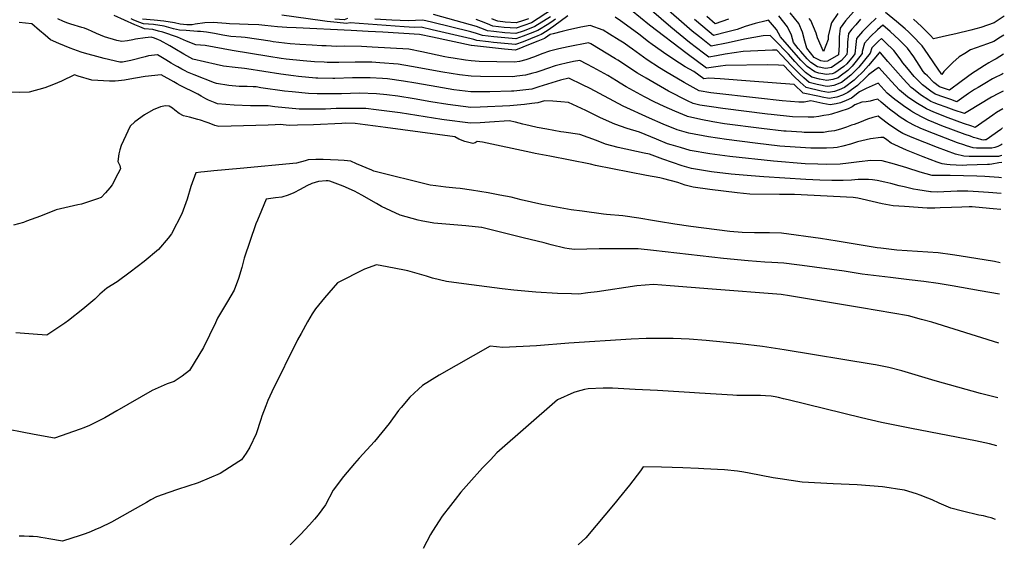
# Model space of a CAD drawing. Units: inches. Extents: x 2583181 to 2588623, y 1545102 to 1550527.
# Drawn here: x 2587732 to 2588609, y 1549067 to 1549533 of the extents above; entities that cross this region are included whole.
import ezdxf

# ---------------------------------------------------------------- set-up
doc = ezdxf.new("R2010")
doc.units = ezdxf.units.IN
doc.header["$MEASUREMENT"] = 0
doc.layers.add('tile_2467_26_contour_10ft', color=101, linetype='Continuous')

msp = doc.modelspace()

# ---------------------------------------------------------------- linework, layer by layer
at = {"layer": 'tile_2467_26_contour_10ft'}
for points, elevation in [([(2588607.8, 1549485.56), (2588606.87, 1549484.96), (2588604.5, 1549483.76), (2588601.81, 1549482.47), (2588598.13, 1549480.7), (2588591.43, 1549476.74), (2588585.31, 1549473.1), (2588582.1, 1549471.18), (2588576.82, 1549467.68), (2588566.43, 1549460.42), (2588560.99, 1549462.24), (2588554.79, 1549464.31), (2588547.05, 1549467.15), (2588543.27, 1549469.63), (2588535.88, 1549475.32), (2588528.57, 1549482.96), (2588521.8, 1549490.73), (2588518.23, 1549495.1), (2588516.03, 1549498.45), (2588510.3, 1549505.89), (2588502.66, 1549513.46), (2588499.22, 1549516.6), (2588496.62, 1549514.19), (2588490.77, 1549508.23), (2588489.35, 1549503.48), (2588479.06, 1549491.2), (2588472.22, 1549483.94), (2588463.62, 1549477.43), (2588456.82, 1549474.77), (2588451.52, 1549473.85), (2588449.23, 1549474.29), (2588445.11, 1549475.1), (2588441.97, 1549475.83), (2588434.84, 1549477.62), (2588430.32, 1549481.5), (2588426.8, 1549484.82), (2588423.39, 1549488.21), (2588419.07, 1549492.69), (2588410.7, 1549501.57), (2588406.22, 1549506.14), (2588402.48, 1549506.12), (2588376.38, 1549505.14), (2588360.18, 1549502.67), (2588352.61, 1549501.25), (2588345.59, 1549500.03), (2588341.03, 1549503.49), (2588328.61, 1549513.14), (2588311.94, 1549526.82), (2588286.02, 1549549.06)], 7170), ([(2588206.39, 1549542.61), (2588187.94, 1549530.69), (2588181.08, 1549528.1), (2588174.06, 1549525.83), (2588163.54, 1549526.54), (2588153.38, 1549527.69), (2588148.62, 1549529.57), (2588143.31, 1549531.76), (2588138.68, 1549533.49)], 7180), ([(2588607.53, 1549469.69), (2588603.59, 1549467.71), (2588597.21, 1549464.47), (2588576.16, 1549451.78), (2588573.38, 1549449.79), (2588563.9, 1549452.98), (2588556.91, 1549455.4), (2588550.02, 1549457.98), (2588546.1, 1549459.53), (2588543.2, 1549460.68), (2588541.35, 1549461.8), (2588534.1, 1549466.62), (2588527.77, 1549471.46), (2588525.76, 1549473), (2588518.53, 1549480.67), (2588505.08, 1549496.23), (2588498.48, 1549503.99), (2588497.85, 1549504.6), (2588497.37, 1549504.12), (2588497.29, 1549503.85), (2588487.91, 1549492.69), (2588482.92, 1549487.24), (2588476.96, 1549481.45), (2588475.04, 1549479.61), (2588466.41, 1549473.15), (2588461.55, 1549471.02), (2588457.5, 1549469.54), (2588452.19, 1549468.62), (2588445.79, 1549469.85), (2588432.3, 1549472.97), (2588426.85, 1549477.65), (2588421.69, 1549482.86), (2588412.44, 1549492.66), (2588407.8, 1549493.01), (2588398.31, 1549493.15), (2588360.47, 1549492.72), (2588355.93, 1549492.09), (2588343.49, 1549490.33), (2588326.39, 1549502.96), (2588293, 1549528.62), (2588276.84, 1549541.61)], 7160), ([(2588608.09, 1549502.58), (2588601.37, 1549498.41), (2588599.07, 1549497.26), (2588594.9, 1549494.86), (2588591.1, 1549492.63), (2588582.76, 1549487.29), (2588580.48, 1549485.71), (2588570.18, 1549478.3), (2588559.99, 1549470.72), (2588550.97, 1549473.72), (2588545.9, 1549477.61), (2588540.17, 1549483.31), (2588538.32, 1549485.19), (2588536.57, 1549487.23), (2588533.01, 1549492.83), (2588528.03, 1549500.39), (2588522.62, 1549507.89), (2588515.19, 1549515.49), (2588507.12, 1549522.98), (2588500.6, 1549528.6), (2588495.71, 1549524.37), (2588489.7, 1549518.51), (2588484.12, 1549512.38), (2588482.23, 1549505.21), (2588482.14, 1549503.14), (2588476.96, 1549496.39), (2588473.24, 1549492), (2588469.54, 1549488.07), (2588462.66, 1549483.01), (2588460.81, 1549481.76), (2588456.15, 1549480.02), (2588450.84, 1549479.13), (2588444.32, 1549480.38), (2588437.35, 1549482.19), (2588431.71, 1549486.52), (2588426.52, 1549491.67), (2588422.33, 1549496.16), (2588418.79, 1549500.26), (2588416.48, 1549502.78), (2588403.91, 1549515.85), (2588400.25, 1549519.34), (2588394.13, 1549518.99), (2588385.59, 1549517.52), (2588377.36, 1549516.09), (2588362.96, 1549512.92), (2588347.7, 1549509.73), (2588337.29, 1549517.99), (2588330.81, 1549523.28), (2588302.63, 1549547.64)], 7180), ([(2588474.33, 1549540.32), (2588467.41, 1549532.42), (2588462.54, 1549525.85), (2588461.56, 1549518.1), (2588461.73, 1549510.68), (2588461.11, 1549502.16), (2588451.29, 1549496.39), (2588448.64, 1549496.1), (2588445.33, 1549496.78), (2588439.31, 1549499.73), (2588433, 1549507.94), (2588431.27, 1549514.18), (2588429.01, 1549522.12), (2588425.88, 1549529.83), (2588418.21, 1549539.5)], 7210), ([(2588606.45, 1549406.38), (2588603.93, 1549405.99), (2588597.47, 1549404.88), (2588595.35, 1549404.63), (2588593.81, 1549404.48), (2588575.4, 1549403.79), (2588571.24, 1549403.74), (2588560.43, 1549404.21), (2588557.51, 1549404.61), (2588553.47, 1549405.24), (2588548.94, 1549406.58), (2588536.31, 1549411.39), (2588525.97, 1549415.51), (2588521.55, 1549417.35), (2588508.06, 1549423.48), (2588504.02, 1549426.35), (2588501.1, 1549428.53), (2588498.88, 1549428.42), (2588489.43, 1549427.3), (2588477.92, 1549424.58), (2588471.76, 1549422.51), (2588465.07, 1549420.77), (2588460.02, 1549419.78), (2588456.63, 1549419.34), (2588450.42, 1549419.13), (2588439.58, 1549419.05), (2588436.37, 1549419.18), (2588422.64, 1549419.99), (2588408.98, 1549420.96), (2588386.91, 1549423.41), (2588361.3, 1549426.77), (2588345.53, 1549429.23), (2588327.88, 1549432.47), (2588317.5, 1549435.24), (2588305.16, 1549440.44), (2588292.89, 1549445.74), (2588269.4, 1549456.42), (2588240.15, 1549472.05), (2588233.31, 1549475.52), (2588221.13, 1549481.31), (2588213.57, 1549479.67), (2588194.4, 1549473.55), (2588188.1, 1549471.66), (2588180.12, 1549470.73), (2588172.12, 1549469.86), (2588170.02, 1549469.63), (2588150.75, 1549469.29), (2588133.91, 1549469.21), (2588118.6, 1549471.06), (2588103.64, 1549473.57), (2588084.87, 1549477.03), (2588073.77, 1549478.76), (2588059.54, 1549480.72), (2588055.25, 1549481.05), (2588044.2, 1549481.6), (2588040.08, 1549481.68), (2588028.64, 1549481.52), (2588012.91, 1549481.14), (2588010.88, 1549481.15), (2587997.53, 1549481.36), (2587996.61, 1549481.4), (2587995.79, 1549481.46), (2587980.55, 1549482.78), (2587975.95, 1549483.27), (2587964.73, 1549484.78), (2587934.38, 1549489.73), (2587932.3, 1549490.06), (2587924.04, 1549490.77), (2587913.74, 1549491.95), (2587907.16, 1549493.37), (2587886.38, 1549498.24), (2587878.3, 1549502.65), (2587870.29, 1549507.37), (2587866.08, 1549509.98), (2587857.32, 1549514.8), (2587855.77, 1549515.57), (2587852.36, 1549516.92), (2587849.28, 1549517.88), (2587843.98, 1549517.27), (2587835.49, 1549516.05), (2587833.12, 1549515.54), (2587828.32, 1549514.57), (2587823.08, 1549513.89), (2587818.84, 1549514.98), (2587807.92, 1549517.99), (2587800.64, 1549521.17), (2587796.09, 1549523.3), (2587793.47, 1549524.39), (2587789.98, 1549525.75), (2587787.72, 1549526.37), (2587777.83, 1549529.37), (2587775.21, 1549530.3), (2587771.25, 1549531.79), (2587766.16, 1549534.07)], 7110), ([(2588606.55, 1549412.65), (2588605.18, 1549412.23), (2588603.54, 1549411.79), (2588596.49, 1549411.73), (2588580.86, 1549411.62), (2588577.53, 1549411.64), (2588572.63, 1549411.96), (2588565.21, 1549413.78), (2588549.08, 1549419.64), (2588526.58, 1549428.5), (2588518.25, 1549432.06), (2588513.94, 1549434.71), (2588505.66, 1549440.41), (2588498.21, 1549445.97), (2588496.27, 1549447.58), (2588491.62, 1549446.38), (2588486.87, 1549444.89), (2588479.83, 1549441.97), (2588474.94, 1549440.18), (2588472.8, 1549439.4), (2588468.33, 1549437.87), (2588462.91, 1549436.11), (2588457.45, 1549434.55), (2588452.26, 1549433.78), (2588447.83, 1549433.12), (2588442.31, 1549433.02), (2588430.59, 1549433.12), (2588428.32, 1549433.23), (2588414.6, 1549434.04), (2588412.36, 1549434.27), (2588392.56, 1549436.57), (2588359.62, 1549440.76), (2588349.23, 1549442.48), (2588338.62, 1549444.47), (2588326.74, 1549447.24), (2588326.08, 1549447.42), (2588315.36, 1549451.95), (2588305.87, 1549456.08), (2588296.9, 1549460.34), (2588288.49, 1549464.73), (2588272.25, 1549473.75), (2588266.78, 1549476.82), (2588263.48, 1549478.84), (2588255.72, 1549483.59), (2588242.7, 1549490.91), (2588237.03, 1549493.84), (2588230.72, 1549497.02), (2588225.31, 1549496.03), (2588218.7, 1549494.66), (2588213.62, 1549493.52), (2588208.8, 1549492.42), (2588202.01, 1549490.03), (2588196.05, 1549487.79), (2588191.72, 1549486.5), (2588189.01, 1549485.7), (2588182.63, 1549483.97), (2588174.69, 1549482.97), (2588171.34, 1549482.59), (2588142.48, 1549482.72), (2588134.06, 1549483), (2588123.89, 1549484.23), (2588108.91, 1549486.7), (2588080.95, 1549491.84), (2588069.07, 1549493.85), (2588052.9, 1549495.05), (2588045.81, 1549495.46), (2588037.12, 1549495.62), (2588030.92, 1549495.64), (2588016.31, 1549495.41), (2588005.98, 1549495.41), (2588003.35, 1549495.52), (2587994.6, 1549495.92), (2587984.53, 1549496.62), (2587969.46, 1549498.28), (2587965.07, 1549498.91), (2587953.94, 1549500.55), (2587921.42, 1549505.92), (2587905.52, 1549508.99), (2587897.42, 1549510.36), (2587889.16, 1549510.99), (2587880.84, 1549514.32), (2587872.72, 1549517.96), (2587859.61, 1549522.14), (2587855.94, 1549523.3), (2587850.79, 1549524.52), (2587843.52, 1549525.11), (2587839.13, 1549526.87), (2587834.72, 1549528.76), (2587816.25, 1549537.16)], 7120), ([(2588606.73, 1549422.69), (2588605.78, 1549422.03), (2588602.94, 1549420.55), (2588600.27, 1549419.76), (2588597.59, 1549419.1), (2588597.49, 1549419.08), (2588588.84, 1549418.97), (2588583.99, 1549419.2), (2588580.9, 1549419.46), (2588575, 1549421.19), (2588572.62, 1549421.94), (2588566.97, 1549423.93), (2588540.43, 1549434.16), (2588533.79, 1549436.85), (2588527.51, 1549439.85), (2588521.71, 1549443.21), (2588515.16, 1549447.28), (2588513.19, 1549448.59), (2588506.42, 1549453.67), (2588499.08, 1549459.86), (2588495.98, 1549462.79), (2588492.37, 1549461.68), (2588489.39, 1549460.73), (2588485.69, 1549460.43), (2588481.82, 1549460), (2588475.67, 1549457.6), (2588473.14, 1549455.75), (2588469.83, 1549453.95), (2588454.88, 1549449.33), (2588452.35, 1549448.83), (2588448, 1549448.05), (2588443.63, 1549447.29), (2588439.25, 1549446.55), (2588434.05, 1549446.56), (2588420.16, 1549446.98), (2588401.06, 1549448.98), (2588398.04, 1549449.33), (2588358.18, 1549454.41), (2588348.13, 1549455.7), (2588337.75, 1549457.41), (2588331.71, 1549458.71), (2588326.58, 1549461.04), (2588309.88, 1549469.86), (2588289.79, 1549481.22), (2588282.31, 1549485.73), (2588264.73, 1549497.3), (2588262.6, 1549498.6), (2588240.64, 1549511.93), (2588238.54, 1549512.71), (2588220.38, 1549509.21), (2588212.11, 1549507.44), (2588203.94, 1549505.42), (2588197.17, 1549502.95), (2588190.44, 1549500.4), (2588182.82, 1549497.55), (2588177.18, 1549496.25), (2588172.67, 1549495.65), (2588141.22, 1549496.3), (2588134.22, 1549496.69), (2588129.14, 1549497.3), (2588118.07, 1549499.01), (2588114.1, 1549499.63), (2588110.6, 1549500.27), (2588090.28, 1549504.7), (2588078.64, 1549507.03), (2588062.35, 1549508.06), (2588045.99, 1549509.01), (2588036.61, 1549509.51), (2588021.74, 1549509.67), (2588014.54, 1549509.65), (2588005.11, 1549510.03), (2588001.32, 1549510.2), (2587992.57, 1549510.61), (2587981.5, 1549511.33), (2587973.11, 1549511.99), (2587957.99, 1549513.72), (2587955.28, 1549514.14), (2587933.1, 1549517.46), (2587929.45, 1549517.7), (2587920.34, 1549518.4), (2587913.09, 1549519.59), (2587905.81, 1549521.05), (2587898.56, 1549522.26), (2587893.21, 1549523), (2587890.59, 1549522.98), (2587880.53, 1549523.64), (2587874.46, 1549524.14), (2587869.29, 1549525.3), (2587865.04, 1549526.45), (2587860.78, 1549527.66), (2587851.31, 1549529.02), (2587842.54, 1549529.6), (2587838.2, 1549531.17), (2587836.27, 1549531.98), (2587833.78, 1549533.07), (2587831.52, 1549534.09)], 7130), ([(2588606.97, 1549436.81), (2588606.86, 1549436.73), (2588605.69, 1549435.75), (2588592.52, 1549426.54), (2588591.43, 1549426.38), (2588589.94, 1549426.28), (2588588.61, 1549426.47), (2588584.74, 1549427.62), (2588581.27, 1549428.68), (2588578.48, 1549429.65), (2588573.84, 1549431.28), (2588553.07, 1549439.07), (2588545.95, 1549441.87), (2588540.99, 1549443.98), (2588534.95, 1549446.84), (2588527.31, 1549451.21), (2588525.56, 1549452.29), (2588518.96, 1549456.68), (2588516.53, 1549458.36), (2588511.33, 1549462.32), (2588507.95, 1549465.16), (2588504.51, 1549468.14), (2588496.45, 1549476.97), (2588485.74, 1549472.09), (2588479.81, 1549469.16), (2588472.61, 1549463.62), (2588467.85, 1549461.35), (2588462.84, 1549459.45), (2588458.94, 1549458.41), (2588453.62, 1549457.62), (2588447.21, 1549458.86), (2588436.33, 1549461.03), (2588430.68, 1549459.99), (2588425.79, 1549460.1), (2588410.93, 1549461.29), (2588389.87, 1549463.53), (2588347.46, 1549468.36), (2588337.12, 1549469.94), (2588329.07, 1549474.46), (2588323.62, 1549477.59), (2588307.24, 1549487.24), (2588301.9, 1549490.42), (2588290.9, 1549497.6), (2588277.66, 1549507.09), (2588274.66, 1549509.34), (2588270.31, 1549512.4), (2588265.95, 1549515.26), (2588257.2, 1549520.62), (2588251.71, 1549523.95), (2588240.05, 1549528.31), (2588231.62, 1549526.64), (2588219.8, 1549524.05), (2588215.18, 1549522.95), (2588207.04, 1549520.88), (2588204.4, 1549520.17), (2588200.28, 1549517.22), (2588199.4, 1549516.7), (2588193.41, 1549514.22), (2588186.8, 1549511.5), (2588180.2, 1549508.79), (2588173.6, 1549506.12), (2588163.79, 1549507.14), (2588134.37, 1549510.28), (2588134.35, 1549510.28), (2588134.28, 1549510.29), (2588099.79, 1549517.79), (2588088.27, 1549520.29), (2588055.51, 1549522.13), (2588042.56, 1549522.86), (2588027.32, 1549523.7), (2587978.51, 1549525.99), (2587970.22, 1549526.52), (2587961.89, 1549527.09), (2587950.42, 1549528.3), (2587945.03, 1549528.92), (2587935.6, 1549529.22), (2587928.02, 1549529.35), (2587918.97, 1549529.55), (2587916.04, 1549529.86), (2587904.56, 1549530.93), (2587897.08, 1549530.52), (2587888.47, 1549529.32), (2587885.92, 1549528.87), (2587881.02, 1549528.86), (2587875.04, 1549529.43), (2587869.96, 1549530.54), (2587860.64, 1549531.94), (2587851.86, 1549532.93), (2587841.62, 1549533.82)], 7140), ([(2588220.14, 1549536.69), (2588207.86, 1549527.71), (2588201.77, 1549523.42), (2588196.46, 1549520.29), (2588193.52, 1549519.07), (2588186.92, 1549516.38), (2588180.32, 1549513.74), (2588173.72, 1549511.24), (2588163.91, 1549512.15), (2588154.1, 1549513.15), (2588149.43, 1549513.65), (2588139.29, 1549514.82), (2588136.61, 1549515.7), (2588134.13, 1549516.45), (2588099.57, 1549524.44), (2588089.69, 1549526.6), (2588083.35, 1549526.37), (2588074.42, 1549527.14), (2588026.37, 1549530.6), (2588023.22, 1549530.07), (2588014.76, 1549530.72), (2588006.04, 1549531.79), (2588001.96, 1549532.31), (2587965.57, 1549537.38)], 7150), ([(2588024.14, 1549534.36), (2588021.16, 1549533.34), (2588012.84, 1549533.77)], 7160), ([(2588209.35, 1549533.89), (2588207.16, 1549532.29), (2588203.25, 1549529.54), (2588193.52, 1549523.87), (2588186.78, 1549521.14), (2588180.43, 1549518.64), (2588173.84, 1549516.28), (2588164.02, 1549517.12), (2588154.3, 1549518.1), (2588144.22, 1549519.33), (2588138.87, 1549521.1), (2588133.9, 1549522.59), (2588098.96, 1549531.14), (2588091.12, 1549533.03), (2588084.62, 1549532.64), (2588078.37, 1549532.42), (2588063.49, 1549532.99), (2588048.42, 1549533.78)], 7160), ([(2588204.75, 1549535.82), (2588190.73, 1549527.28), (2588187.14, 1549525.82), (2588180.54, 1549523.28), (2588173.95, 1549521.06), (2588164.13, 1549521.8), (2588154.32, 1549522.83), (2588148.81, 1549523.51), (2588146.47, 1549524.44), (2588138.92, 1549527.24), (2588133.66, 1549528.93), (2588100.72, 1549537.89)], 7170), ([(2588185.06, 1549534.2), (2588180.76, 1549532.6), (2588174.17, 1549530.59), (2588164.35, 1549531.21), (2588158, 1549531.91), (2588156.09, 1549532.59), (2588152.55, 1549533.99)], 7190), ([(2588607.26, 1549453.91), (2588601.63, 1549450.74), (2588598.36, 1549448.45), (2588582.75, 1549437.57), (2588579.81, 1549438.54), (2588572.39, 1549441.14), (2588558.83, 1549446.08), (2588545.92, 1549451.1), (2588539.28, 1549454.11), (2588530.01, 1549459.76), (2588522.45, 1549464.87), (2588515.31, 1549470.61), (2588508.21, 1549478.31), (2588497.13, 1549490.84), (2588494.62, 1549489.25), (2588487.65, 1549484.32), (2588485.3, 1549481.84), (2588478.09, 1549474.93), (2588469.36, 1549468.62), (2588464.61, 1549466.32), (2588459.59, 1549464.44), (2588452.89, 1549463.23), (2588446.49, 1549464.39), (2588444.08, 1549464.88), (2588429.54, 1549467.92), (2588421.66, 1549475.73), (2588382.4, 1549478.77), (2588355.63, 1549480.75), (2588345.71, 1549481.19), (2588341.38, 1549480.63), (2588332.29, 1549487.13), (2588324.57, 1549491.56), (2588319.54, 1549494.65), (2588308.24, 1549502.05), (2588295.15, 1549511.28), (2588291.98, 1549513.61), (2588283.27, 1549520.55), (2588275.8, 1549526.16), (2588267.1, 1549532.33), (2588262.34, 1549535.5)], 7150), ([(2588494.59, 1549534.67), (2588488.46, 1549528.89), (2588482.56, 1549522.96), (2588477.12, 1549516.75), (2588476.58, 1549511.37), (2588475.66, 1549502.84), (2588474.09, 1549500.8), (2588468.38, 1549494.05), (2588465.96, 1549491.66), (2588457.9, 1549486.23), (2588455.46, 1549485.32), (2588450.14, 1549484.51), (2588447.04, 1549485.1), (2588443.72, 1549485.85), (2588439.89, 1549486.84), (2588433.13, 1549491.7), (2588427.52, 1549497.25), (2588417.42, 1549508.84), (2588409.47, 1549518.03), (2588405.9, 1549524.52), (2588398.92, 1549532.92), (2588396.79, 1549532.45), (2588386.99, 1549529.91), (2588378.08, 1549527.2), (2588370.97, 1549524.77), (2588362.57, 1549522.63), (2588349.81, 1549519.42), (2588334.58, 1549532.13), (2588332.89, 1549533.58)], 7190), ([(2588363.29, 1549533.86), (2588351.39, 1549529.66), (2588343.79, 1549536.11)], 7200), ([(2588480.75, 1549533.7), (2588476.49, 1549528.87), (2588473.04, 1549524.92), (2588469.98, 1549521.2), (2588469.08, 1549513.41), (2588469.13, 1549511.02), (2588468.81, 1549505.23), (2588468.61, 1549502.51), (2588463.75, 1549496.97), (2588454.99, 1549490.69), (2588451.51, 1549490.17), (2588449.44, 1549489.95), (2588442.44, 1549491.5), (2588436.53, 1549495.34), (2588433.16, 1549498.44), (2588427.48, 1549505.1), (2588425.3, 1549507.78), (2588421.1, 1549513.04), (2588419.23, 1549519.52), (2588415.67, 1549527.11), (2588407.85, 1549536.75)], 7200), ([(2588460.65, 1549538.99), (2588454.79, 1549530.68), (2588453.87, 1549527.3), (2588451.89, 1549518.71), (2588451.95, 1549515.74), (2588447.85, 1549505.21), (2588442.39, 1549517.14), (2588441.1, 1549521.26), (2588436.49, 1549532.65), (2588435.05, 1549534.53)], 7220), ([(2588608.39, 1549519.71), (2588605.42, 1549517.76), (2588599.48, 1549514.09), (2588593.63, 1549512), (2588578.58, 1549506.44), (2588573.55, 1549503.41), (2588568.54, 1549500.34), (2588562.92, 1549495.35), (2588561.25, 1549493.82), (2588554.89, 1549487.15), (2588553.03, 1549484.64), (2588545.92, 1549494.92), (2588540.79, 1549502.45), (2588535.52, 1549509.97), (2588533.78, 1549511.84), (2588528.35, 1549517.61), (2588523.29, 1549522.44), (2588520.45, 1549525.14), (2588512.68, 1549531.89), (2588503.02, 1549539.83)], 7190), ([(2588608.68, 1549536.56), (2588599.58, 1549530.67), (2588587.66, 1549526.38), (2588578.99, 1549524.18), (2588565.52, 1549520.81), (2588557.3, 1549518.89), (2588545.6, 1549516.21), (2588542.87, 1549519.31), (2588537.22, 1549525.03), (2588534.83, 1549527.44), (2588527.78, 1549533.95)], 7200), ([(2588606.21, 1549392.74), (2588603.92, 1549392.9), (2588591.21, 1549393.89), (2588584.14, 1549394.21), (2588560.57, 1549394.68), (2588550.94, 1549394.82), (2588550.46, 1549394.83), (2588549.96, 1549394.8), (2588547.57, 1549394.64), (2588544.61, 1549394.6), (2588533.73, 1549397.56), (2588521.83, 1549401.58), (2588510.96, 1549404.91), (2588499.9, 1549407.75), (2588489.97, 1549407.98), (2588479.57, 1549406.94), (2588470.03, 1549405.71), (2588462.6, 1549404.9), (2588450.37, 1549404.55), (2588442.69, 1549404.71), (2588431.41, 1549405.24), (2588403.21, 1549407.51), (2588364.31, 1549411.54), (2588346.72, 1549413.98), (2588329.08, 1549416.98), (2588320.32, 1549419.59), (2588312.04, 1549422.05), (2588308.93, 1549423.05), (2588299.24, 1549426.99), (2588284, 1549433.17), (2588272.85, 1549436.46), (2588261.94, 1549440.35), (2588249.38, 1549446.17), (2588236.08, 1549452.58), (2588220.85, 1549459.62), (2588213.82, 1549460.24), (2588206.84, 1549460.73), (2588199.43, 1549461.15), (2588193.58, 1549459.31), (2588188.09, 1549458.68), (2588181.62, 1549457.94), (2588175.15, 1549457.26), (2588168.69, 1549456.61), (2588142.18, 1549455.46), (2588133.76, 1549455.26), (2588113.28, 1549457.78), (2588098.32, 1549460.33), (2588083.42, 1549462.99), (2588068.94, 1549465.32), (2588059.1, 1549466.53), (2588049.98, 1549467.54), (2588034.66, 1549467.9), (2588018.82, 1549467.54), (2588005.19, 1549467.42), (2587996.98, 1549467.37), (2587989.27, 1549467.62), (2587974.73, 1549469.06), (2587967.85, 1549469.8), (2587946.95, 1549472.84), (2587942.82, 1549473.5), (2587940.15, 1549473.69), (2587934.81, 1549473.83), (2587927.58, 1549474), (2587918.53, 1549474.86), (2587907.49, 1549476.5), (2587905.6, 1549477.15), (2587887.58, 1549484.41), (2587881.75, 1549486.82), (2587879.48, 1549487.88), (2587876.74, 1549489.21), (2587873, 1549491.32), (2587871.23, 1549492.33), (2587867.25, 1549494.61), (2587862.33, 1549497.58), (2587854.95, 1549502), (2587846.9, 1549501.08), (2587843.86, 1549500.3), (2587831.3, 1549497.1), (2587823.67, 1549495.65), (2587822.77, 1549495.49), (2587822.29, 1549495.49), (2587821.48, 1549495.62), (2587807.5, 1549498.95), (2587797.68, 1549501.47), (2587792.09, 1549503.05), (2587787.03, 1549504.57), (2587777.2, 1549507.94), (2587767.03, 1549512.05), (2587759.71, 1549515.41), (2587754.84, 1549519.6), (2587749.96, 1549523.82), (2587743.22, 1549529.6), (2587737.51, 1549530.2), (2587731.78, 1549530.73)], 7100), ([(2588605.97, 1549378.59), (2588594.6, 1549379.71), (2588585.66, 1549380.33), (2588581, 1549380.57), (2588576.28, 1549380.69), (2588571.54, 1549380.75), (2588566.82, 1549380.74), (2588560.94, 1549380.56), (2588554.99, 1549380.21), (2588549.1, 1549380.01), (2588543.58, 1549380.2), (2588543.39, 1549380.21), (2588543.04, 1549380.24), (2588531.65, 1549381.86), (2588527.99, 1549382.53), (2588519.65, 1549384.52), (2588515.1, 1549385.64), (2588507.54, 1549387.65), (2588502.32, 1549388.8), (2588495.56, 1549390.21), (2588493.54, 1549390.62), (2588491.49, 1549390.95), (2588487.68, 1549391.19), (2588478.49, 1549391.2), (2588472.63, 1549390.71), (2588465.15, 1549390.24), (2588455.22, 1549390.26), (2588444.43, 1549390.58), (2588431.94, 1549391.2), (2588394.76, 1549393.57), (2588383.39, 1549394.5), (2588365.51, 1549395.99), (2588347.95, 1549398.08), (2588330.33, 1549400.89), (2588321.81, 1549403.48), (2588304.7, 1549409.35), (2588292.91, 1549413.79), (2588288.17, 1549414.7), (2588265.02, 1549419.61), (2588253.69, 1549422.59), (2588245.65, 1549425.8), (2588230.96, 1549431.33), (2588216.61, 1549433.39), (2588213.99, 1549433.62), (2588201.58, 1549435.89), (2588192.92, 1549437.48), (2588186.53, 1549439), (2588182.74, 1549439.91), (2588180.13, 1549440.55), (2588173.74, 1549442.07), (2588168.11, 1549443.39), (2588150.45, 1549442.13), (2588142.02, 1549441.64), (2588133.6, 1549441.25), (2588110.03, 1549444.22), (2588107.94, 1549444.49), (2588070.87, 1549450.38), (2588049.49, 1549453.18), (2588040.36, 1549454.29), (2588024.9, 1549454.46), (2588013.86, 1549454.31), (2588004.45, 1549453.88), (2587995.06, 1549453.66), (2587989.95, 1549453.7), (2587980.95, 1549453.78), (2587959.45, 1549455.82), (2587953.55, 1549456.62), (2587945.69, 1549456.71), (2587937.88, 1549456.69), (2587923.18, 1549457.4), (2587908.44, 1549458.51), (2587906.3, 1549459.38), (2587900.33, 1549461.88), (2587897.85, 1549463.06), (2587895.87, 1549464.15), (2587893.7, 1549465.4), (2587890.77, 1549467.25), (2587887.96, 1549468.53), (2587877.53, 1549473.5), (2587875.07, 1549474.8), (2587872.47, 1549476.18), (2587869.42, 1549478.12), (2587858.29, 1549484.16), (2587843.92, 1549482.73), (2587835.26, 1549481.43), (2587830.45, 1549480.48), (2587825.61, 1549479.55), (2587820.29, 1549478.84), (2587817.36, 1549478.74), (2587814.86, 1549478.73), (2587812.28, 1549478.77), (2587796.64, 1549479.47), (2587784.4, 1549483.08), (2587780.96, 1549484.22), (2587769.59, 1549478.78), (2587762.39, 1549475.82), (2587754.6, 1549472.85), (2587740.73, 1549468.79), (2587732.37, 1549468.73), (2587723.5, 1549468.88)], 7090), ([(2588605.73, 1549364.35), (2588598.63, 1549365.03), (2588589.37, 1549365.91), (2588580.12, 1549366.77), (2588577.42, 1549366.88), (2588570.85, 1549366.65), (2588561.62, 1549366.34), (2588551.46, 1549365.92), (2588546.81, 1549365.79), (2588542.17, 1549365.7), (2588539.92, 1549365.82), (2588519.83, 1549367.02), (2588509.87, 1549367.66), (2588499.99, 1549369.4), (2588482.17, 1549373.63), (2588478.22, 1549374.45), (2588474.25, 1549375.25), (2588422.06, 1549377.73), (2588415.11, 1549377.81), (2588408.59, 1549377.86), (2588382.28, 1549378.16), (2588370.9, 1549379.4), (2588346.44, 1549382.18), (2588331.61, 1549384.35), (2588324.54, 1549386.26), (2588318.14, 1549388.56), (2588305.75, 1549391.86), (2588302.04, 1549392.61), (2588290.23, 1549394.64), (2588244.82, 1549403.51), (2588240.38, 1549404.95), (2588204.2, 1549411.9), (2588191.25, 1549414.38), (2588187.35, 1549415.25), (2588144.2, 1549424.51), (2588139.45, 1549425.06), (2588137.78, 1549423.71), (2588135.61, 1549423.09), (2588128.56, 1549424.93), (2588123.12, 1549426.99), (2588119.48, 1549429.01), (2588057.95, 1549437.45), (2588048.91, 1549438.69), (2588039.87, 1549439.92), (2588030.8, 1549441.12), (2588022.52, 1549441.22), (2588019.16, 1549441.07), (2587993.9, 1549439.93), (2587979.47, 1549439.52), (2587972.27, 1549439.34), (2587964.12, 1549439.99), (2587959.61, 1549439.95), (2587953.48, 1549439.63), (2587909.49, 1549438.28), (2587906.06, 1549439.2), (2587900.83, 1549441.23), (2587898.42, 1549442.21), (2587893.19, 1549443.85), (2587890.86, 1549444.53), (2587883.38, 1549446.54), (2587878.12, 1549447.85), (2587874.26, 1549449.83), (2587870.38, 1549452.75), (2587868.4, 1549454.51), (2587865.31, 1549456.47), (2587861.99, 1549456.77), (2587857.71, 1549455.85), (2587851, 1549453.14), (2587843.4, 1549448.6), (2587834.76, 1549442.34), (2587830.56, 1549438.67), (2587824.59, 1549425.77), (2587822.62, 1549421.29), (2587821.48, 1549417.58), (2587820.4, 1549413.92), (2587819.58, 1549407.05), (2587821.49, 1549403.6), (2587822.17, 1549400.59), (2587819.78, 1549396.11), (2587814.52, 1549386.5), (2587812.63, 1549383.63), (2587808.6, 1549379.26), (2587804.72, 1549375.16), (2587801.54, 1549373.95), (2587787.19, 1549369.2), (2587784, 1549368.71), (2587764.72, 1549364.21), (2587750.76, 1549358.51), (2587738.5, 1549354.01), (2587735.75, 1549353.01), (2587726.91, 1549350.45)], 7080), ([(2588604.92, 1549317), (2588599.86, 1549318.09), (2588568.45, 1549323.36), (2588562.58, 1549324.26), (2588549.87, 1549326.01), (2588540.5, 1549326.6), (2588513.06, 1549328.42), (2588498.73, 1549329.98), (2588495.55, 1549330.36), (2588459.82, 1549336.44), (2588445.07, 1549338.58), (2588410.46, 1549343.38), (2588399.77, 1549343.63), (2588386.36, 1549343.87), (2588375.31, 1549344.09), (2588364.52, 1549344.95), (2588329.52, 1549349.45), (2588315.49, 1549351.34), (2588300.84, 1549353.8), (2588297.39, 1549354.45), (2588283.26, 1549356.76), (2588269.17, 1549358.99), (2588254.67, 1549360.03), (2588251.98, 1549360.2), (2588232.8, 1549362.89), (2588223.05, 1549364.28), (2588213.32, 1549365.97), (2588203.59, 1549367.76), (2588196.94, 1549368.99), (2588178.59, 1549373.21), (2588169.66, 1549375.34), (2588159.59, 1549377.33), (2588149.39, 1549379.18), (2588134.44, 1549381.7), (2588124.41, 1549383.13), (2588120.59, 1549383.62), (2588111.65, 1549384.25), (2588102.78, 1549385.44), (2588097.54, 1549386.16), (2588047.63, 1549398.58), (2588045.7, 1549399.36), (2588032.09, 1549404.98), (2588026.91, 1549407.53), (2588021.05, 1549408.22), (2588015.71, 1549408.47), (2588009.05, 1549408.77), (2588002.38, 1549409.02), (2587995.76, 1549409.06), (2587989.2, 1549408.76), (2587986.37, 1549407.9), (2587978.63, 1549405.69), (2587928.68, 1549400.9), (2587905.12, 1549399), (2587896.8, 1549398.14), (2587893.42, 1549397.7), (2587889.03, 1549397.01), (2587884.67, 1549384.97), (2587881.35, 1549373.78), (2587876.64, 1549360.53), (2587867.32, 1549342.74), (2587864.4, 1549339.12), (2587855.92, 1549329.01), (2587843.1, 1549318.12), (2587830.67, 1549308.73), (2587818.93, 1549300.16), (2587809.98, 1549294.63), (2587803.64, 1549289.06), (2587801.58, 1549287.19), (2587799.08, 1549284.68), (2587788.37, 1549275.81), (2587775.66, 1549265.85), (2587772.49, 1549263.43), (2587768.15, 1549260.49), (2587756.49, 1549252.76), (2587748.13, 1549253.33), (2587728.87, 1549254.8)], 7070), ([(2588604.44, 1549289.16), (2588587.2, 1549292.25), (2588562.26, 1549296.51), (2588549.7, 1549298.55), (2588537.12, 1549300.57), (2588524.03, 1549301.92), (2588521.7, 1549302.1), (2588507.3, 1549303.86), (2588482.04, 1549307.05), (2588466.04, 1549309.6), (2588428.66, 1549314.8), (2588423.93, 1549315.4), (2588412.32, 1549316.84), (2588401.61, 1549317.42), (2588395.52, 1549317.64), (2588380.76, 1549318.84), (2588358.76, 1549320.76), (2588296.58, 1549327.92), (2588282.85, 1549329.39), (2588266.62, 1549329.6), (2588250.52, 1549329.55), (2588248.09, 1549329.47), (2588226.06, 1549328.98), (2588221.5, 1549329.47), (2588217.57, 1549330.05), (2588205.35, 1549333.08), (2588198.99, 1549334.69), (2588180.44, 1549339.28), (2588143.6, 1549348.39), (2588143.31, 1549348.44), (2588129.44, 1549349.82), (2588115.08, 1549351), (2588107.92, 1549351.72), (2588100.81, 1549352.47), (2588089.5, 1549354.48), (2588086.88, 1549354.95), (2588070.81, 1549359.31), (2588054.46, 1549367.08), (2588049.98, 1549369.71), (2588036.74, 1549377.16), (2588030.3, 1549380.77), (2588020.19, 1549385.29), (2588008.48, 1549389.77), (2588006.97, 1549390.02), (2588005.03, 1549390.14), (2587998.36, 1549389.32), (2587992.34, 1549387.57), (2587987.76, 1549385.45), (2587981.92, 1549382.35), (2587976.2, 1549379.33), (2587971.29, 1549377.36), (2587965.65, 1549375.56), (2587959.87, 1549374.98), (2587951.71, 1549373.75), (2587947.4, 1549363.57), (2587943.86, 1549354.98), (2587942.51, 1549351.65), (2587932.13, 1549321.14), (2587929.91, 1549312.83), (2587927.05, 1549303.22), (2587923.2, 1549292.62), (2587917.25, 1549282.78), (2587908.45, 1549267.88), (2587906.55, 1549263.52), (2587895.83, 1549241.57), (2587883.53, 1549221.33), (2587876.99, 1549216.3), (2587869.75, 1549211.43), (2587863.43, 1549209.29), (2587850.12, 1549203.45), (2587818.78, 1549185.23), (2587807.99, 1549179.22), (2587803.39, 1549176.7), (2587794.38, 1549172.21), (2587789.3, 1549170.2), (2587786.19, 1549169.08), (2587763.38, 1549161.15), (2587745.28, 1549164.4), (2587711.28, 1549170.91)], 7060), ([(2588603.69, 1549245.56), (2588544.13, 1549264.18), (2588535.01, 1549266.77), (2588523.27, 1549269.83), (2588509.41, 1549272.26), (2588481.64, 1549277.01), (2588417.34, 1549287.79), (2588410.06, 1549288.79), (2588348.72, 1549293.72), (2588311.27, 1549296.66), (2588296.36, 1549297.83), (2588281.58, 1549296.64), (2588246.42, 1549291.32), (2588237.89, 1549290.25), (2588229.95, 1549289.29), (2588223.32, 1549289.42), (2588210.84, 1549289.78), (2588191.63, 1549291.07), (2588172.09, 1549292.8), (2588161.64, 1549293.77), (2588134.36, 1549297.33), (2588123.23, 1549298.92), (2588112.11, 1549300.55), (2588099.81, 1549303.35), (2588094.28, 1549305.29), (2588077.65, 1549309.85), (2588074.92, 1549310.47), (2588059.25, 1549313.48), (2588049.95, 1549315.26), (2588039.14, 1549311.29), (2588015.13, 1549299.17), (2588003.55, 1549285.81), (2587995.52, 1549276.02), (2587992.67, 1549271.72), (2587988.48, 1549264.48), (2587982.72, 1549254.15), (2587979.6, 1549248.39), (2587956.66, 1549202.16), (2587953.27, 1549194.46), (2587951.38, 1549189.92), (2587947.81, 1549180.48), (2587946.83, 1549177.65), (2587942.68, 1549164.85), (2587937.17, 1549153.12), (2587933.83, 1549147.85), (2587929.8, 1549141.86), (2587927.31, 1549140.22), (2587910.84, 1549129.55), (2587891.14, 1549121.32), (2587872.62, 1549115.3), (2587865.16, 1549112.69), (2587854.21, 1549108.77), (2587849.02, 1549106.06), (2587845.16, 1549103.9), (2587839.78, 1549100.73), (2587814.08, 1549086.46), (2587803.69, 1549081.37), (2587801.29, 1549080.29), (2587793.97, 1549077.09), (2587789.63, 1549075.59), (2587786.05, 1549074.47), (2587770.27, 1549069.54), (2587758.18, 1549071.59), (2587754.99, 1549072.16), (2587751.19, 1549072.77), (2587748.11, 1549073.24), (2587744.19, 1549073.58), (2587740.75, 1549073.68), (2587736.34, 1549073.72), (2587731.91, 1549073.88)], 7050), ([(2588602.85, 1549196.94), (2588587.38, 1549200.78), (2588547.11, 1549211.98), (2588529.23, 1549217.51), (2588517.61, 1549220.89), (2588505.85, 1549223.91), (2588494.15, 1549226.22), (2588492.09, 1549226.62), (2588412.62, 1549239.67), (2588393.36, 1549242.53), (2588373.7, 1549244.89), (2588343.43, 1549247.85), (2588328.05, 1549249.02), (2588313.91, 1549249.67), (2588312.4, 1549249.74), (2588312.26, 1549249.74), (2588294.34, 1549249.7), (2588289.86, 1549249.62), (2588276.45, 1549249.02), (2588221.02, 1549245.7), (2588192.15, 1549243.22), (2588162.36, 1549241.73), (2588151.01, 1549242.9), (2588105.71, 1549217.07), (2588090.97, 1549207.86), (2588087.28, 1549204.57), (2588079.44, 1549197.48), (2588071.73, 1549188.24), (2588069.55, 1549185.6), (2588061.04, 1549173.98), (2588048.02, 1549158.12), (2588034.54, 1549143.2), (2588030.32, 1549138.62), (2588020.47, 1549126.96), (2588011.22, 1549114.7), (2588004.53, 1549101.61), (2587997.82, 1549092.96), (2587994.65, 1549089.07), (2587990.27, 1549083.99), (2587982.24, 1549075.4), (2587973.05, 1549066.02)], 7040), ([(2588602.1, 1549154.35), (2588595.58, 1549156.11), (2588583, 1549158.81), (2588526.14, 1549169.62), (2588499.41, 1549175), (2588481.6, 1549179.19), (2588416.33, 1549195.14), (2588412.04, 1549196.15), (2588407.75, 1549197.13), (2588404.85, 1549197.7), (2588401.26, 1549198.31), (2588396.01, 1549198.75), (2588391.7, 1549198.98), (2588385.27, 1549198.99), (2588377.93, 1549198.9), (2588373.78, 1549198.96), (2588370.59, 1549199.01), (2588367.1, 1549199.22), (2588337.38, 1549201.05), (2588328.43, 1549201.68), (2588300.02, 1549203.33), (2588279.99, 1549204.47), (2588259.95, 1549205.59), (2588251.52, 1549205.59), (2588238.26, 1549205.08), (2588234.98, 1549204.49), (2588228.48, 1549202.66), (2588225.57, 1549201.58), (2588211.08, 1549195.01), (2588157.02, 1549147.97), (2588151.21, 1549141.91), (2588144.29, 1549134.6), (2588131.93, 1549120.91), (2588125.04, 1549112.87), (2588119.99, 1549106.59), (2588115.7, 1549101.14), (2588108.38, 1549091.65), (2588105.6, 1549087.59), (2588099.84, 1549078.43), (2588098.01, 1549075.23), (2588091.38, 1549062.86)], 7030), ([(2588600.95, 1549088.64), (2588597.03, 1549090.1), (2588594.26, 1549090.9), (2588590.2, 1549091.81), (2588586.04, 1549092.63), (2588571.46, 1549096.17), (2588560.97, 1549098.74), (2588550.68, 1549103.19), (2588544.55, 1549106.16), (2588540.57, 1549107.74), (2588533.82, 1549110.32), (2588530.4, 1549111.59), (2588519.88, 1549114.68), (2588513.71, 1549115.8), (2588506.11, 1549116.98), (2588500.23, 1549117.87), (2588477.82, 1549119.65), (2588456.43, 1549120.32), (2588428.62, 1549121.87), (2588409.3, 1549124.75), (2588403, 1549125.9), (2588381.7, 1549130.01), (2588376.79, 1549130.82), (2588371.08, 1549131.56), (2588359.62, 1549132.86), (2588341.21, 1549133.89), (2588336.41, 1549134.08), (2588322.49, 1549134.6), (2588303.65, 1549135.18), (2588287.22, 1549135.67), (2588284.77, 1549132.04), (2588275.05, 1549119.23), (2588265.98, 1549107.91), (2588262.27, 1549103.43), (2588236.1, 1549072.37), (2588229.49, 1549066.04)], 7020)]:
    msp.add_lwpolyline(points, dxfattribs=dict(at, elevation=elevation))

doc.saveas('drawing.dxf')
